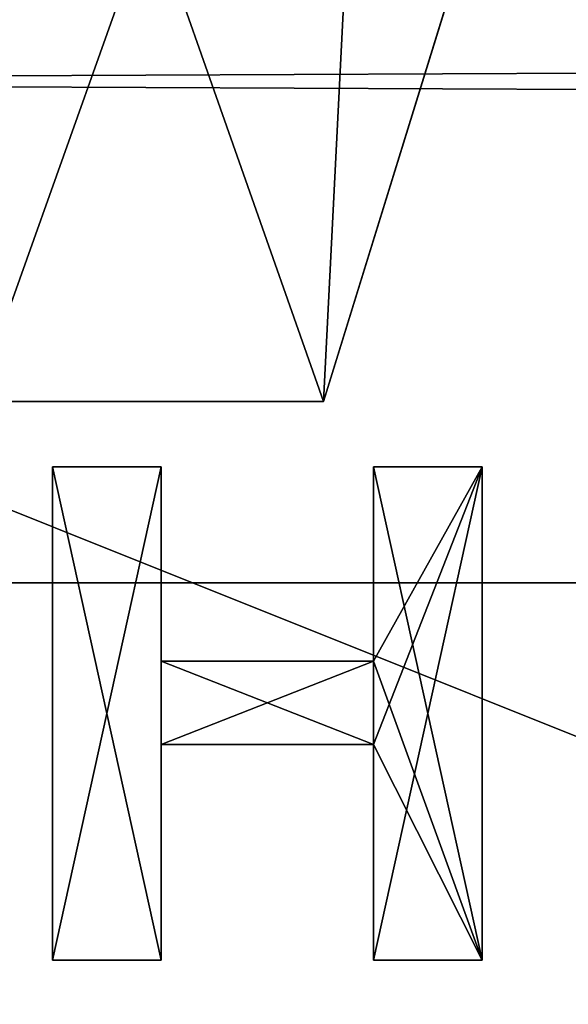
# Model space of a CAD drawing. Extents: x -1 to 931, y -1 to 404.
# Drawn here: x 470 to 472, y 18 to 22 of the extents above; entities that cross this region are included whole.
import ezdxf

# ---------------------------------------------------------------- set-up
doc = ezdxf.new("R2010")
doc.units = 0
doc.layers.get('0').update_dxf_attribs({"color": 13, "linetype": 'CONTINUOUS'})

# ---------------------------------------------------------------- blocks, each defined once
blk = doc.blocks.new('GROUP_11')
for p, q in [((5, 0, 40), (887, 0, 40)), ((5, 0), (887, 0))]:
    blk.add_line(p, q)
mesh = blk.add_polyface()
corners = [(887, 0, 40), (5, 4, 40), (5, 0, 40), (887, 4, 40)]
mesh.append_faces([[corners[k] for k in face] for face in [(0, 1, 2), (1, 0, 3)]], dxfattribs={"vtx0": -1})
mesh = blk.add_polyface()
corners = [(887, 4), (5, 0), (5, 4), (887, 0)]
mesh.append_faces([[corners[k] for k in face] for face in [(0, 1, 2), (1, 0, 3)]], dxfattribs={"vtx0": -1})
mesh = blk.add_polyface()
corners = [(887, 0, 40), (5, 0), (887, 0), (5, 0, 40)]
mesh.append_faces([[corners[k] for k in face] for face in [(0, 1, 2), (1, 0, 3)]], dxfattribs={"vtx0": -1})
blk = doc.blocks.new('GROUP_7')
for p, q in [((5, 0, 40), (887, 0, 40)), ((5, 0), (887, 0))]:
    blk.add_line(p, q)
mesh = blk.add_polyface()
corners = [(887, 0, 40), (5, 4, 40), (5, 0, 40), (887, 4, 40)]
mesh.append_faces([[corners[k] for k in face] for face in [(0, 1, 2), (1, 0, 3)]], dxfattribs={"vtx0": -1})
mesh = blk.add_polyface()
corners = [(887, 4), (5, 0), (5, 4), (887, 0)]
mesh.append_faces([[corners[k] for k in face] for face in [(0, 1, 2), (1, 0, 3)]], dxfattribs={"vtx0": -1})
mesh = blk.add_polyface()
corners = [(887, 0, 40), (5, 0), (887, 0), (5, 0, 40)]
mesh.append_faces([[corners[k] for k in face] for face in [(0, 1, 2), (1, 0, 3)]], dxfattribs={"vtx0": -1})
blk = doc.blocks.new('GROUP_26')
mesh = blk.add_polyface()
corners = [(890, -2.2228), (40.4991, -2.2228), (40.4991, 17.7772), (40, 380.7772), (0, 360.7772), (0, 380.7772), (0, 350), (0, 17.7772), (40, 400.7772), (890, 400.7772), (890, 380.7772), (890, 17.7772), (930, 17.7772), (930, 380.7772)]
mesh.append_faces([[corners[k] for k in face] for face in [(3, 4, 5), (12, 10, 13)]], dxfattribs={"vtx0": -1})
mesh.append_faces([[corners[k] for k in face] for face in [(4, 3, 6), (6, 3, 7), (7, 3, 2), (0, 10, 11)]], dxfattribs={"vtx0": -1, "vtx1": -1})
mesh.append_faces([[corners[k] for k in face] for face in [(2, 10, 0)]], dxfattribs={"vtx0": -1, "vtx1": -1, "vtx2": -1})
mesh.append_faces([[corners[k] for k in face] for face in [(2, 3, 8), (2, 8, 9), (2, 9, 10), (10, 12, 11)]], dxfattribs={"vtx0": -1, "vtx2": -1})
mesh.append_faces([[corners[k] for k in face] for face in [(0, 1, 2)]], dxfattribs={"vtx2": -1})
mesh = blk.add_polyface()
corners = [(890, -2.2228, 4), (40.4991, 17.7772, 4), (40.4991, -2.2228, 4), (930, 17.7772, 4), (890, 380.7772, 4), (890, 17.7772, 4), (930, 380.7772, 4), (0, 360.7772, 4), (40, 380.7772, 4), (0, 380.7772, 4), (0, 350, 4), (0, 17.7772, 4), (40, 400.7772, 4), (890, 400.7772, 4)]
mesh.append_faces([[corners[k] for k in face] for face in [(0, 1, 2), (4, 3, 6), (7, 8, 9)]], dxfattribs={"vtx0": -1})
mesh.append_faces([[corners[k] for k in face] for face in [(3, 4, 5), (8, 1, 12), (12, 1, 13), (13, 1, 4)]], dxfattribs={"vtx0": -1, "vtx1": -1})
mesh.append_faces([[corners[k] for k in face] for face in [(4, 1, 0)]], dxfattribs={"vtx0": -1, "vtx1": -1, "vtx2": -1})
mesh.append_faces([[corners[k] for k in face] for face in [(8, 7, 10), (8, 10, 11), (8, 11, 1), (4, 0, 5)]], dxfattribs={"vtx0": -1, "vtx2": -1})
blk = doc.blocks.new('MA_A_ARCHITEKTUR')
for p, q in [((14.8504, 0.0335, 0.01), (14.8504, 2, 0.01)), ((14.8504, 2, 0.01), (15.2475, 2, 0.01)), ((14.8504, 0.0335, 0.21), (14.8504, 2, 0.21)), ((14.8504, 2, 0.21), (15.2475, 2, 0.21)), ((14.8504, 2, 0.01), (14.8504, 2, 0.21)), ((15.2475, 2, 0.01), (15.2475, 1.226, 0.01)), ((15.2475, 2, 0.21), (15.2475, 1.226, 0.21)), ((15.2475, 2, 0.01), (15.2475, 2, 0.21)), ((16.0255, 1.226, 0.01), (16.0255, 2, 0.01)), ((16.0255, 2, 0.01), (16.4225, 2, 0.01)), ((16.0255, 1.226, 0.21), (16.0255, 2, 0.21)), ((16.0255, 2, 0.21), (16.4225, 2, 0.21)), ((16.0255, 2, 0.01), (16.0255, 2, 0.21)), ((16.4225, 2, 0.01), (16.4225, 0.0335, 0.01)), ((16.4225, 2, 0.21), (16.4225, 0.0335, 0.21)), ((16.4225, 2, 0.01), (16.4225, 2, 0.21)), ((15.2475, 1.226, 0.01), (16.0255, 1.226, 0.01)), ((15.2475, 1.226, 0.21), (16.0255, 1.226, 0.21)), ((15.2475, 1.226, 0.01), (15.2475, 1.226, 0.21)), ((16.0255, 1.226, 0.01), (16.0255, 1.226, 0.21)), ((16.0255, 0.8934, 0.01), (15.2475, 0.8934, 0.01)), ((15.2475, 0.8934, 0.01), (15.2475, 0.0335, 0.01)), ((16.0255, 0.8934, 0.21), (15.2475, 0.8934, 0.21)), ((15.2475, 0.8934, 0.21), (15.2475, 0.0335, 0.21)), ((15.2475, 0.8934, 0.01), (15.2475, 0.8934, 0.21)), ((16.0255, 0.0335, 0.01), (16.0255, 0.8934, 0.01)), ((16.0255, 0.0335, 0.21), (16.0255, 0.8934, 0.21)), ((16.0255, 0.8934, 0.01), (16.0255, 0.8934, 0.21)), ((15.2475, 0.0335, 0.01), (14.8504, 0.0335, 0.01)), ((15.2475, 0.0335, 0.21), (14.8504, 0.0335, 0.21)), ((14.8504, 0.0335, 0.01), (14.8504, 0.0335, 0.21)), ((15.2475, 0.0335, 0.01), (15.2475, 0.0335, 0.21)), ((16.4225, 0.0335, 0.01), (16.0255, 0.0335, 0.01)), ((16.4225, 0.0335, 0.21), (16.0255, 0.0335, 0.21)), ((16.0255, 0.0335, 0.01), (16.0255, 0.0335, 0.21)), ((16.4225, 0.0335, 0.01), (16.4225, 0.0335, 0.21))]:
    blk.add_line(p, q)
mesh = blk.add_polyface()
corners = [(16.4225, 2, 0.01), (16.0255, 1.226, 0.01), (16.0255, 2, 0.01), (16.0255, 0.8934, 0.01), (16.0255, 0.0335, 0.01), (16.4225, 0.0335, 0.01), (15.2475, 0.8934, 0.01), (15.2475, 1.226, 0.01), (15.2475, 2, 0.01), (14.8504, 0.0335, 0.01), (14.8504, 2, 0.01), (15.2475, 0.0335, 0.01)]
mesh.append_faces([[corners[k] for k in face] for face in [(0, 1, 2), (4, 0, 5), (8, 9, 10)]], dxfattribs={"vtx0": -1})
mesh.append_faces([[corners[k] for k in face] for face in [(3, 0, 4), (1, 6, 7), (6, 1, 3), (9, 8, 11), (11, 7, 6)]], dxfattribs={"vtx0": -1, "vtx1": -1})
mesh.append_faces([[corners[k] for k in face] for face in [(1, 0, 3)]], dxfattribs={"vtx0": -1, "vtx1": -1, "vtx2": -1})
mesh.append_faces([[corners[k] for k in face] for face in [(11, 8, 7)]], dxfattribs={"vtx0": -1, "vtx2": -1})
mesh = blk.add_polyface()
corners = [(16.4225, 0.0335, 0.21), (16.0255, 0.8934, 0.21), (16.0255, 0.0335, 0.21), (16.0255, 1.226, 0.21), (16.0255, 2, 0.21), (16.4225, 2, 0.21), (15.2475, 1.226, 0.21), (15.2475, 0.8934, 0.21), (15.2475, 0.0335, 0.21), (14.8504, 2, 0.21), (14.8504, 0.0335, 0.21), (15.2475, 2, 0.21)]
mesh.append_faces([[corners[k] for k in face] for face in [(0, 1, 2), (4, 0, 5), (8, 9, 10)]], dxfattribs={"vtx0": -1})
mesh.append_faces([[corners[k] for k in face] for face in [(3, 0, 4), (1, 6, 7), (6, 1, 3), (9, 8, 11), (11, 7, 6)]], dxfattribs={"vtx0": -1, "vtx1": -1})
mesh.append_faces([[corners[k] for k in face] for face in [(1, 0, 3)]], dxfattribs={"vtx0": -1, "vtx1": -1, "vtx2": -1})
mesh.append_faces([[corners[k] for k in face] for face in [(11, 8, 7)]], dxfattribs={"vtx0": -1, "vtx2": -1})
mesh = blk.add_polyface()
corners = [(14.8504, 2, 0.21), (14.8504, 0.0335, 0.01), (14.8504, 0.0335, 0.21), (14.8504, 2, 0.01)]
mesh.append_faces([[corners[k] for k in face] for face in [(0, 1, 2), (1, 0, 3)]], dxfattribs={"vtx0": -1})
mesh = blk.add_polyface()
corners = [(14.8504, 2, 0.21), (15.2475, 2, 0.01), (14.8504, 2, 0.01), (15.2475, 2, 0.21)]
mesh.append_faces([[corners[k] for k in face] for face in [(0, 1, 2), (1, 0, 3)]], dxfattribs={"vtx0": -1})
mesh = blk.add_polyface()
corners = [(15.2475, 2, 0.01), (15.2475, 1.226, 0.21), (15.2475, 1.226, 0.01), (15.2475, 2, 0.21)]
mesh.append_faces([[corners[k] for k in face] for face in [(0, 1, 2), (1, 0, 3)]], dxfattribs={"vtx0": -1})
mesh = blk.add_polyface()
corners = [(16.0255, 2, 0.21), (16.0255, 1.226, 0.01), (16.0255, 1.226, 0.21), (16.0255, 2, 0.01)]
mesh.append_faces([[corners[k] for k in face] for face in [(0, 1, 2), (1, 0, 3)]], dxfattribs={"vtx0": -1})
mesh = blk.add_polyface()
corners = [(16.0255, 2, 0.21), (16.4225, 2, 0.01), (16.0255, 2, 0.01), (16.4225, 2, 0.21)]
mesh.append_faces([[corners[k] for k in face] for face in [(0, 1, 2), (1, 0, 3)]], dxfattribs={"vtx0": -1})
mesh = blk.add_polyface()
corners = [(16.4225, 2, 0.01), (16.4225, 0.0335, 0.21), (16.4225, 0.0335, 0.01), (16.4225, 2, 0.21)]
mesh.append_faces([[corners[k] for k in face] for face in [(0, 1, 2), (1, 0, 3)]], dxfattribs={"vtx0": -1})
mesh = blk.add_polyface()
corners = [(15.2475, 1.226, 0.21), (16.0255, 1.226, 0.01), (15.2475, 1.226, 0.01), (16.0255, 1.226, 0.21)]
mesh.append_faces([[corners[k] for k in face] for face in [(0, 1, 2), (1, 0, 3)]], dxfattribs={"vtx0": -1})
mesh = blk.add_polyface()
corners = [(16.0255, 0.8934, 0.21), (15.2475, 0.8934, 0.01), (16.0255, 0.8934, 0.01), (15.2475, 0.8934, 0.21)]
mesh.append_faces([[corners[k] for k in face] for face in [(0, 1, 2), (1, 0, 3)]], dxfattribs={"vtx0": -1})
mesh = blk.add_polyface()
corners = [(15.2475, 0.8934, 0.01), (15.2475, 0.0335, 0.21), (15.2475, 0.0335, 0.01), (15.2475, 0.8934, 0.21)]
mesh.append_faces([[corners[k] for k in face] for face in [(0, 1, 2), (1, 0, 3)]], dxfattribs={"vtx0": -1})
mesh = blk.add_polyface()
corners = [(16.0255, 0.8934, 0.21), (16.0255, 0.0335, 0.01), (16.0255, 0.0335, 0.21), (16.0255, 0.8934, 0.01)]
mesh.append_faces([[corners[k] for k in face] for face in [(0, 1, 2), (1, 0, 3)]], dxfattribs={"vtx0": -1})
mesh = blk.add_polyface()
corners = [(15.2475, 0.0335, 0.21), (14.8504, 0.0335, 0.01), (15.2475, 0.0335, 0.01), (14.8504, 0.0335, 0.21)]
mesh.append_faces([[corners[k] for k in face] for face in [(0, 1, 2), (1, 0, 3)]], dxfattribs={"vtx0": -1})
mesh = blk.add_polyface()
corners = [(16.4225, 0.0335, 0.21), (16.0255, 0.0335, 0.01), (16.4225, 0.0335, 0.01), (16.0255, 0.0335, 0.21)]
mesh.append_faces([[corners[k] for k in face] for face in [(0, 1, 2), (1, 0, 3)]], dxfattribs={"vtx0": -1})
blk = doc.blocks.new('JUMAT')
for p, q in [((15.3308, 3.8984, 0.025), (14.3559, 0.0853, 0.025)), ((15.3308, 3.8984, 0.225), (14.3559, 0.0853, 0.225)), ((14.3559, 0.0853, 0.025), (13.2105, 0.0853, 0.025)), ((14.3559, 0.0853, 0.225), (13.2105, 0.0853, 0.225)), ((14.3559, 0.0853, 0.025), (14.3559, 0.0853, 0.225))]:
    blk.add_line(p, q)
mesh = blk.add_polyface()
corners = [(10.972, 5.0853, 0.025), (12.2374, 3.8984, 0.025), (10.972, 0.0853, 0.025), (13.0039, 5.0853, 0.025), (13.2105, 0.0853, 0.025), (13.7875, 2.043, 0.025), (14.3559, 0.0853, 0.025), (14.5655, 5.0853, 0.025), (15.3308, 3.8984, 0.025), (16.5962, 5.0853, 0.025), (15.3308, 0.0853, 0.025), (16.5962, 0.0853, 0.025), (12.2374, 0.0853, 0.025)]
mesh.append_faces([[corners[k] for k in face] for face in [(10, 9, 11)]], dxfattribs={"vtx0": -1})
mesh.append_faces([[corners[k] for k in face] for face in [(0, 1, 2), (1, 3, 4), (4, 5, 6), (6, 7, 8), (8, 9, 10)]], dxfattribs={"vtx0": -1, "vtx1": -1})
mesh.append_faces([[corners[k] for k in face] for face in [(1, 0, 3), (4, 3, 5), (6, 5, 7), (8, 7, 9)]], dxfattribs={"vtx0": -1, "vtx2": -1})
mesh.append_faces([[corners[k] for k in face] for face in [(12, 2, 1)]], dxfattribs={"vtx1": -1})
mesh = blk.add_polyface()
corners = [(16.5962, 0.0853, 0.225), (15.3308, 3.8984, 0.225), (15.3308, 0.0853, 0.225), (12.2374, 0.0853, 0.225), (10.972, 5.0853, 0.225), (10.972, 0.0853, 0.225), (12.2374, 3.8984, 0.225), (13.0039, 5.0853, 0.225), (13.2105, 0.0853, 0.225), (13.7875, 2.043, 0.225), (14.3559, 0.0853, 0.225), (14.5655, 5.0853, 0.225), (16.5962, 5.0853, 0.225)]
mesh.append_faces([[corners[k] for k in face] for face in [(0, 1, 2), (3, 4, 5)]], dxfattribs={"vtx0": -1})
mesh.append_faces([[corners[k] for k in face] for face in [(4, 6, 7), (7, 8, 9), (9, 10, 11), (11, 1, 12), (12, 1, 0)]], dxfattribs={"vtx0": -1, "vtx1": -1})
mesh.append_faces([[corners[k] for k in face] for face in [(4, 3, 6), (7, 6, 8), (9, 8, 10), (11, 10, 1)]], dxfattribs={"vtx0": -1, "vtx2": -1})
mesh = blk.add_polyface()
corners = [(15.3308, 3.8984, 0.025), (14.3559, 0.0853, 0.225), (14.3559, 0.0853, 0.025), (15.3308, 3.8984, 0.225)]
mesh.append_faces([[corners[k] for k in face] for face in [(0, 1, 2), (1, 0, 3)]], dxfattribs={"vtx0": -1})
mesh = blk.add_polyface()
corners = [(14.3559, 0.0853, 0.225), (13.2105, 0.0853, 0.025), (14.3559, 0.0853, 0.025), (13.2105, 0.0853, 0.225)]
mesh.append_faces([[corners[k] for k in face] for face in [(0, 1, 2), (1, 0, 3)]], dxfattribs={"vtx0": -1})
blk = doc.blocks.new('GROUP_2')
for name, p, xscale in [('JUMAT', (13.7064, 8.4147, 0.9787), 1.21), ('MA_A_ARCHITEKTUR', (13.8096, 6.2395, 0.9862), 1.09)]:
    blk.add_blockref(name, p, dxfattribs=dict(xscale=xscale))
mesh = blk.add_polyface()
corners = [(50, 20), (0, 0), (0, 20), (50, 0)]
mesh.append_faces([[corners[k] for k in face] for face in [(0, 1, 2), (1, 0, 3)]], dxfattribs={"vtx0": -1})
mesh = blk.add_polyface()
corners = [(50, 0, 1), (0, 20, 1), (0, 0, 1), (50, 20, 1)]
mesh.append_faces([[corners[k] for k in face] for face in [(0, 1, 2), (1, 0, 3)]], dxfattribs={"vtx0": -1})
blk = doc.blocks.new('GROUP_32')
mesh = blk.add_polyface()
corners = [(404, 945), (46.2228, 900), (7, 945), (49.2228, 900), (363.2228, 900), (366.2228, 900), (366.2228, 897), (366.2228, 607), (366.2228, 317), (366.2228, 63), (366.2228, 60), (404, 15), (404.7765, 15.1022), (404.7765, 944.8978), (405.5, 15.4019), (405.5, 944.5981), (406.1213, 15.8787), (406.1213, 944.1213), (406.5981, 16.5), (406.5981, 943.5), (406.8978, 17.2235), (406.8978, 942.7765), (407, 942), (407, 18), (4, 942), (4.1022, 17.2235), (4, 18), (4.1022, 942.7765), (4.4019, 16.5), (4.4019, 943.5), (4.8787, 15.8787), (4.8787, 944.1213), (5.5, 15.4019), (5.5, 944.5981), (6.2235, 15.1022), (6.2235, 944.8978), (7, 15), (46.2228, 60), (46.2228, 897), (46.2228, 643), (46.2228, 63), (49.2228, 60), (363.2228, 60)]
mesh.append_faces([[corners[k] for k in face] for face in [(20, 22, 23), (24, 25, 26), (37, 39, 40)]], dxfattribs={"vtx0": -1})
mesh.append_faces([[corners[k] for k in face] for face in [(0, 1, 2), (1, 0, 3), (3, 0, 4), (4, 0, 5), (5, 0, 6), (6, 0, 7), (7, 0, 8), (8, 0, 9), (9, 0, 10), (11, 0, 12), (12, 13, 14), (14, 15, 16), (16, 17, 18), (18, 19, 20), (25, 27, 28), (28, 29, 30), (30, 31, 32), (32, 33, 34), (34, 35, 36), (36, 37, 11), (38, 2, 1)]], dxfattribs={"vtx0": -1, "vtx1": -1})
mesh.append_faces([[corners[k] for k in face] for face in [(10, 0, 11), (36, 2, 37), (37, 2, 38)]], dxfattribs={"vtx0": -1, "vtx1": -1, "vtx2": -1})
mesh.append_faces([[corners[k] for k in face] for face in [(12, 0, 13), (14, 13, 15), (16, 15, 17), (18, 17, 19), (20, 19, 21), (20, 21, 22), (25, 24, 27), (28, 27, 29), (30, 29, 31), (32, 31, 33), (34, 33, 35), (36, 35, 2), (37, 38, 39), (11, 37, 41), (11, 41, 42), (11, 42, 10)]], dxfattribs={"vtx0": -1, "vtx2": -1})
mesh = blk.add_polyface()
corners = [(46.2228, 60, 4), (46.2228, 643, 4), (46.2228, 897, 4), (46.2228, 63, 4), (4.1022, 17.2235, 4), (4, 942, 4), (4, 18, 4), (4.1022, 942.7765, 4), (4.4019, 16.5, 4), (4.4019, 943.5, 4), (4.8787, 15.8787, 4), (4.8787, 944.1213, 4), (5.5, 15.4019, 4), (5.5, 944.5981, 4), (6.2235, 15.1022, 4), (6.2235, 944.8978, 4), (7, 15, 4), (7, 945, 4), (404, 15, 4), (49.2228, 60, 4), (363.2228, 60, 4), (366.2228, 60, 4), (366.2228, 63, 4), (366.2228, 317, 4), (366.2228, 607, 4), (366.2228, 897, 4), (366.2228, 900, 4), (46.2228, 900, 4), (404, 945, 4), (49.2228, 900, 4), (363.2228, 900, 4), (404.7765, 15.1022, 4), (404.7765, 944.8978, 4), (405.5, 15.4019, 4), (405.5, 944.5981, 4), (406.1213, 15.8787, 4), (406.1213, 944.1213, 4), (406.5981, 16.5, 4), (406.5981, 943.5, 4), (406.8978, 17.2235, 4), (406.8978, 942.7765, 4), (407, 18, 4), (407, 387.8087, 4), (407, 942, 4)]
mesh.append_faces([[corners[k] for k in face] for face in [(1, 0, 3), (4, 5, 6)]], dxfattribs={"vtx0": -1})
mesh.append_faces([[corners[k] for k in face] for face in [(5, 4, 7), (7, 8, 9), (9, 10, 11), (11, 12, 13), (13, 14, 15), (15, 16, 17), (0, 18, 19), (19, 18, 20), (20, 18, 21), (21, 18, 22), (22, 18, 23), (23, 18, 24), (24, 18, 25), (25, 18, 26), (17, 27, 28), (27, 17, 2), (28, 31, 32), (32, 33, 34), (34, 35, 36), (36, 37, 38), (38, 39, 40)]], dxfattribs={"vtx0": -1, "vtx1": -1})
mesh.append_faces([[corners[k] for k in face] for face in [(17, 16, 0), (17, 0, 2), (28, 26, 18)]], dxfattribs={"vtx0": -1, "vtx1": -1, "vtx2": -1})
mesh.append_faces([[corners[k] for k in face] for face in [(0, 1, 2), (7, 4, 8), (9, 8, 10), (11, 10, 12), (13, 12, 14), (15, 14, 16), (0, 16, 18), (28, 27, 29), (28, 29, 30), (28, 30, 26), (28, 18, 31), (32, 31, 33), (34, 33, 35), (36, 35, 37), (38, 37, 39), (40, 39, 41), (40, 41, 42)]], dxfattribs={"vtx0": -1, "vtx2": -1})
mesh.append_faces([[corners[k] for k in face] for face in [(43, 40, 42)]], dxfattribs={"vtx1": -1})

msp = doc.modelspace()

# ---------------------------------------------------------------- block references
for name, p in [('GROUP_26', (0, 2.2228, 70)), ('GROUP_2', (440, 12.2228, 474)), ('GROUP_11', (19, 20, 430)), ('GROUP_7', (19, 20, 74))]:
    msp.add_blockref(name, p)
at = {"rotation": 270.0000000000001}
msp.add_blockref('GROUP_32', (-15, 407, 470), dxfattribs=at)

doc.saveas('drawing.dxf')
